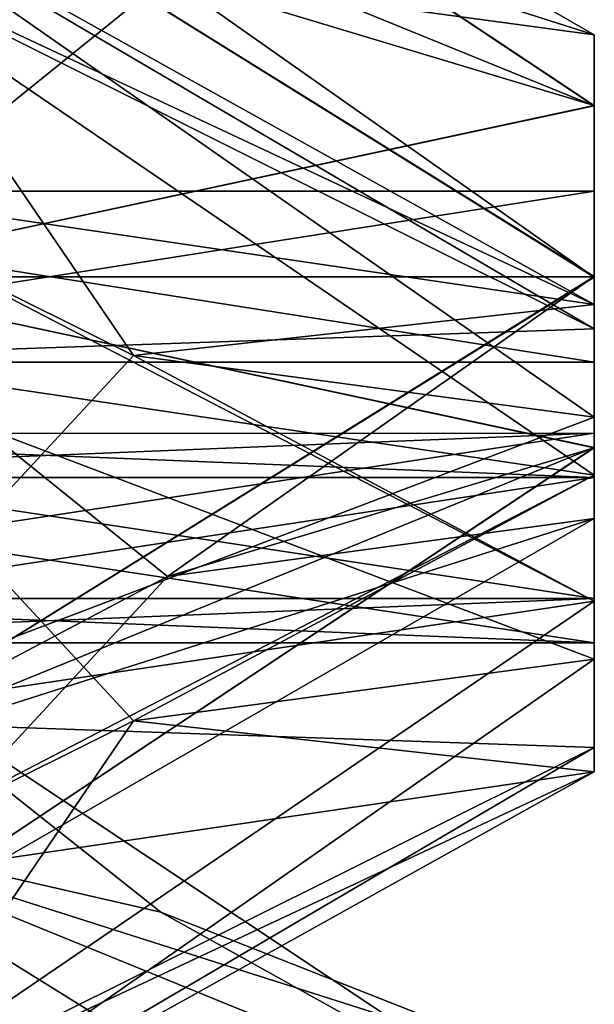
# Model space of a CAD drawing. Units: millimetres. Extents: x -353 to 315, y -111 to 100.
# Drawn here: x -234 to -231, y 35 to 39 of the extents above; entities that cross this region are included whole.
import ezdxf

# ---------------------------------------------------------------- set-up
doc = ezdxf.new("R2010")
doc.units = ezdxf.units.MM
doc.header["$LTSCALE"] = 21.359881
for name, color, linetype in [('1309', 7, 'CONTINUOUS'), ('1313', 7, 'CONTINUOUS'), ('1378', 7, 'CONTINUOUS'), ('1380', 7, 'CONTINUOUS'), ('1381', 7, 'CONTINUOUS'), ('1382', 7, 'CONTINUOUS'), ('1384', 7, 'CONTINUOUS'), ('1406', 7, 'CONTINUOUS'), ('1408', 7, 'CONTINUOUS'), ('1409', 7, 'CONTINUOUS'), ('1410', 7, 'CONTINUOUS'), ('1412', 7, 'CONTINUOUS'), ('1497', 7, 'CONTINUOUS'), ('1499', 7, 'CONTINUOUS'), ('1500', 7, 'CONTINUOUS'), ('1501', 7, 'CONTINUOUS'), ('1503', 7, 'CONTINUOUS'), ('1553', 7, 'CONTINUOUS'), ('1555', 7, 'CONTINUOUS'), ('1556', 7, 'CONTINUOUS'), ('1557', 7, 'CONTINUOUS'), ('1559', 7, 'CONTINUOUS')]:
    doc.layers.add(name, color=color, linetype=linetype)

msp = doc.modelspace()

# ---------------------------------------------------------------- linework, layer by layer
at = {"layer": '1309', "color": 7, "linetype": 'CONTINUOUS', "true_color": 0xa36635}
for points in [[(-234.7951, 36.4, -291.5), (-234.7951, 35.5506, -289.4494), (-233.286, 35.2052, -291.5), (-234.7951, 36.4, -291.5)], [(-234.7951, 35.5506, -289.4494), (-234.7951, 33.5, -288.6), (-231.4951, 34.2057, -290.7923), (-234.7951, 35.5506, -289.4494)], [(-233.286, 35.2052, -291.5), (-234.7951, 35.5506, -289.4494), (-231.4951, 34.5, -291.5), (-233.286, 35.2052, -291.5)], [(-231.4951, 34.5, -291.5), (-234.7951, 35.5506, -289.4494), (-231.4951, 34.2057, -290.7923), (-231.4951, 34.5, -291.5)]]:
    msp.add_3dface(points, dxfattribs=at)
at = {"layer": '1313', "color": 7, "linetype": 'CONTINUOUS', "true_color": 0xa36635}
for points in [[(-234.7951, 36.4, -291.5), (-233.286, 35.2052, -291.5), (-231.4951, 34.2057, -292.2077), (-234.7951, 36.4, -291.5)], [(-234.7951, 36.4, -291.5), (-231.4951, 34.2057, -292.2077), (-234.7951, 35.5506, -293.5506), (-234.7951, 36.4, -291.5)], [(-231.4951, 34.2057, -292.2077), (-231.4951, 33.5, -292.4991), (-234.7951, 35.5506, -293.5506), (-231.4951, 34.2057, -292.2077)], [(-231.4951, 33.5, -292.4991), (-234.7951, 33.5, -294.4), (-234.7951, 35.5506, -293.5506), (-231.4951, 33.5, -292.4991)], [(-233.286, 35.2052, -291.5), (-231.4951, 34.5, -291.5), (-231.4951, 34.2057, -292.2077), (-233.286, 35.2052, -291.5)]]:
    msp.add_3dface(points, dxfattribs=at)
at = {"layer": '1378', "color": 7, "linetype": 'CONTINUOUS', "true_color": 0xa36635}
for points in [[(-235.9951, 37.477, -253.3166), (-235.9951, 38.1838, -253.3162), (-231.4951, 37.4767, -253.3162), (-235.9951, 37.477, -253.3166)], [(-231.4951, 37.4767, -253.3162), (-235.9951, 38.1838, -253.3162), (-231.4951, 38.1838, -253.3162), (-231.4951, 37.4767, -253.3162)], [(-235.9951, 37.4767, -254.0233), (-235.9951, 37.477, -253.3166), (-231.4951, 37.4767, -254.0233), (-235.9951, 37.4767, -254.0233)], [(-231.4951, 37.4767, -254.0233), (-235.9951, 37.477, -253.3166), (-231.4951, 37.4767, -253.3162), (-231.4951, 37.4767, -254.0233)]]:
    msp.add_3dface(points, dxfattribs=at)
at = {"layer": '1380', "color": 7, "linetype": 'CONTINUOUS', "true_color": 0xa36635}
for points in [[(-234.7951, 39.8808, -251.6192), (-234.7951, 37.8302, -250.7698), (-233.2593, 39.0688, -252.4312), (-234.7951, 39.8808, -251.6192)], [(-233.2593, 39.0688, -252.4312), (-234.7951, 37.8302, -250.7698), (-231.4951, 38.5373, -252.9627), (-233.2593, 39.0688, -252.4312)], [(-231.4951, 38.5373, -252.9627), (-234.7951, 37.8302, -250.7698), (-231.4951, 37.8288, -252.6703), (-231.4951, 38.5373, -252.9627)], [(-234.7951, 37.8302, -250.7698), (-234.7951, 35.7796, -251.6192), (-231.4951, 37.8288, -252.6703), (-234.7951, 37.8302, -250.7698)], [(-231.4951, 37.8288, -252.6703), (-234.7951, 35.7796, -251.6192), (-231.4951, 37.1238, -252.9633), (-231.4951, 37.8288, -252.6703)], [(-234.7951, 35.7796, -251.6192), (-234.7951, 34.9302, -253.6698), (-231.4951, 37.1238, -252.9633), (-234.7951, 35.7796, -251.6192)], [(-231.4951, 37.1238, -252.9633), (-234.7951, 34.9302, -253.6698), (-231.4951, 36.8307, -253.6684), (-231.4951, 37.1238, -252.9633)], [(-231.4951, 37.1231, -254.3769), (-231.4951, 36.8307, -253.6684), (-233.2593, 36.5916, -254.9084), (-231.4951, 37.1231, -254.3769)], [(-234.7951, 34.9302, -253.6698), (-234.7951, 35.7796, -255.7204), (-231.4951, 36.8307, -253.6684), (-234.7951, 34.9302, -253.6698)], [(-231.4951, 36.8307, -253.6684), (-234.7951, 35.7796, -255.7204), (-233.2593, 36.5916, -254.9084), (-231.4951, 36.8307, -253.6684)]]:
    msp.add_3dface(points, dxfattribs=at)
at = {"layer": '1381', "color": 7, "linetype": 'CONTINUOUS', "true_color": 0xa36635}
for points in [[(-231.4951, 38.8297, -253.6712), (-231.4951, 38.5373, -252.9627), (-231.4951, 38.1838, -254.0233), (-231.4951, 38.8297, -253.6712)], [(-231.4951, 38.5367, -254.3762), (-231.4951, 38.8297, -253.6712), (-231.4951, 37.8316, -254.6693), (-231.4951, 38.5367, -254.3762)], [(-231.4951, 37.8316, -254.6693), (-231.4951, 38.8297, -253.6712), (-231.4951, 38.1838, -254.0233), (-231.4951, 37.8316, -254.6693)], [(-231.4951, 38.1838, -253.3162), (-231.4951, 38.5373, -252.9627), (-231.4951, 37.8288, -252.6703), (-231.4951, 38.1838, -253.3162)], [(-231.4951, 38.5373, -252.9627), (-231.4951, 38.1838, -253.3162), (-231.4951, 38.1838, -254.0233), (-231.4951, 38.5373, -252.9627)], [(-231.4951, 37.4767, -254.0233), (-231.4951, 37.8316, -254.6693), (-231.4951, 38.1838, -254.0233), (-231.4951, 37.4767, -254.0233)], [(-231.4951, 37.4767, -253.3162), (-231.4951, 38.1838, -253.3162), (-231.4951, 37.8288, -252.6703), (-231.4951, 37.4767, -253.3162)], [(-231.4951, 37.4767, -254.0233), (-231.4951, 37.1231, -254.3769), (-231.4951, 37.8316, -254.6693), (-231.4951, 37.4767, -254.0233)], [(-231.4951, 37.4767, -253.3162), (-231.4951, 37.8288, -252.6703), (-231.4951, 36.8307, -253.6684), (-231.4951, 37.4767, -253.3162)], [(-231.4951, 37.8288, -252.6703), (-231.4951, 37.1238, -252.9633), (-231.4951, 36.8307, -253.6684), (-231.4951, 37.8288, -252.6703)], [(-231.4951, 37.4767, -254.0233), (-231.4951, 37.4767, -253.3162), (-231.4951, 37.1231, -254.3769), (-231.4951, 37.4767, -254.0233)], [(-231.4951, 37.4767, -253.3162), (-231.4951, 36.8307, -253.6684), (-231.4951, 37.1231, -254.3769), (-231.4951, 37.4767, -253.3162)]]:
    msp.add_3dface(points, dxfattribs=at)
at = {"layer": '1382', "color": 7, "linetype": 'CONTINUOUS', "true_color": 0xa36635}
for points in [[(-235.9951, 38.1838, -253.3162), (-235.9951, 38.1834, -254.023), (-231.4951, 38.1838, -253.3162), (-235.9951, 38.1838, -253.3162)], [(-235.9951, 38.1834, -254.023), (-235.9951, 37.4767, -254.0233), (-231.4951, 38.1838, -254.0233), (-235.9951, 38.1834, -254.023)], [(-231.4951, 38.1838, -253.3162), (-235.9951, 38.1834, -254.023), (-231.4951, 38.1838, -254.0233), (-231.4951, 38.1838, -253.3162)], [(-235.9951, 37.4767, -254.0233), (-231.4951, 37.4767, -254.0233), (-231.4951, 38.1838, -254.0233), (-235.9951, 37.4767, -254.0233)]]:
    msp.add_3dface(points, dxfattribs=at)
at = {"layer": '1384', "color": 7, "linetype": 'CONTINUOUS', "true_color": 0xa36635}
for points in [[(-234.7951, 39.8808, -251.6192), (-231.4951, 38.8297, -253.6712), (-234.7951, 40.7302, -253.6698), (-234.7951, 39.8808, -251.6192)], [(-231.4951, 38.8297, -253.6712), (-231.4951, 38.5367, -254.3762), (-234.7951, 40.7302, -253.6698), (-231.4951, 38.8297, -253.6712)], [(-231.4951, 38.5367, -254.3762), (-234.7951, 39.8808, -255.7204), (-234.7951, 40.7302, -253.6698), (-231.4951, 38.5367, -254.3762)], [(-234.7951, 39.8808, -251.6192), (-233.2593, 39.0688, -252.4312), (-231.4951, 38.8297, -253.6712), (-234.7951, 39.8808, -251.6192)], [(-231.4951, 38.5367, -254.3762), (-231.4951, 37.8316, -254.6693), (-234.7951, 39.8808, -255.7204), (-231.4951, 38.5367, -254.3762)], [(-231.4951, 37.8316, -254.6693), (-234.7951, 37.8302, -256.5698), (-234.7951, 39.8808, -255.7204), (-231.4951, 37.8316, -254.6693)], [(-233.2593, 39.0688, -252.4312), (-231.4951, 38.5373, -252.9627), (-231.4951, 38.8297, -253.6712), (-233.2593, 39.0688, -252.4312)], [(-231.4951, 37.8316, -254.6693), (-231.4951, 37.1231, -254.3769), (-234.7951, 37.8302, -256.5698), (-231.4951, 37.8316, -254.6693)], [(-233.2593, 36.5916, -254.9084), (-234.7951, 35.7796, -255.7204), (-234.7951, 37.8302, -256.5698), (-233.2593, 36.5916, -254.9084)], [(-231.4951, 37.1231, -254.3769), (-233.2593, 36.5916, -254.9084), (-234.7951, 37.8302, -256.5698), (-231.4951, 37.1231, -254.3769)]]:
    msp.add_3dface(points, dxfattribs=at)
at = {"layer": '1406', "color": 7, "linetype": 'CONTINUOUS', "true_color": 0xa36635}
for points in [[(-235.9951, 38.1834, -328.977), (-235.9951, 38.1838, -329.6838), (-231.4951, 38.1838, -328.9767), (-235.9951, 38.1834, -328.977)], [(-231.4951, 38.1838, -328.9767), (-235.9951, 38.1838, -329.6838), (-231.4951, 38.1838, -329.6838), (-231.4951, 38.1838, -328.9767)], [(-231.4951, 37.4767, -328.9767), (-235.9951, 38.1834, -328.977), (-231.4951, 38.1838, -328.9767), (-231.4951, 37.4767, -328.9767)], [(-235.9951, 37.4767, -328.9767), (-235.9951, 38.1834, -328.977), (-231.4951, 37.4767, -328.9767), (-235.9951, 37.4767, -328.9767)]]:
    msp.add_3dface(points, dxfattribs=at)
at = {"layer": '1408', "color": 7, "linetype": 'CONTINUOUS', "true_color": 0xa36635}
for points in [[(-234.7951, 40.7302, -329.3302), (-234.7951, 39.8808, -327.2796), (-231.4951, 38.8297, -329.3288), (-234.7951, 40.7302, -329.3302)], [(-233.2593, 39.0688, -330.5688), (-234.7951, 40.7302, -329.3302), (-231.4951, 38.5373, -330.0373), (-233.2593, 39.0688, -330.5688)], [(-231.4951, 38.5373, -330.0373), (-234.7951, 40.7302, -329.3302), (-231.4951, 38.8297, -329.3288), (-231.4951, 38.5373, -330.0373)], [(-234.7951, 39.8808, -327.2796), (-234.7951, 37.8302, -326.4302), (-231.4951, 38.5367, -328.6238), (-234.7951, 39.8808, -327.2796)], [(-231.4951, 38.8297, -329.3288), (-234.7951, 39.8808, -327.2796), (-231.4951, 38.5367, -328.6238), (-231.4951, 38.8297, -329.3288)], [(-231.4951, 38.5367, -328.6238), (-234.7951, 37.8302, -326.4302), (-231.4951, 37.8316, -328.3307), (-231.4951, 38.5367, -328.6238)], [(-234.7951, 37.8302, -326.4302), (-234.7951, 35.7796, -327.2796), (-231.4951, 37.8316, -328.3307), (-234.7951, 37.8302, -326.4302)], [(-231.4951, 37.8316, -328.3307), (-234.7951, 35.7796, -327.2796), (-233.2593, 36.5916, -328.0916), (-231.4951, 37.8316, -328.3307)], [(-231.4951, 37.1231, -328.6231), (-231.4951, 37.8316, -328.3307), (-233.2593, 36.5916, -328.0916), (-231.4951, 37.1231, -328.6231)]]:
    msp.add_3dface(points, dxfattribs=at)
at = {"layer": '1409', "color": 7, "linetype": 'CONTINUOUS', "true_color": 0xa36635}
for points in [[(-231.4951, 38.1838, -328.9767), (-231.4951, 38.1838, -329.6838), (-231.4951, 38.8297, -329.3288), (-231.4951, 38.1838, -328.9767)], [(-231.4951, 38.1838, -328.9767), (-231.4951, 38.8297, -329.3288), (-231.4951, 37.8316, -328.3307), (-231.4951, 38.1838, -328.9767)], [(-231.4951, 38.1838, -329.6838), (-231.4951, 38.5373, -330.0373), (-231.4951, 38.8297, -329.3288), (-231.4951, 38.1838, -329.6838)], [(-231.4951, 38.8297, -329.3288), (-231.4951, 38.5367, -328.6238), (-231.4951, 37.8316, -328.3307), (-231.4951, 38.8297, -329.3288)], [(-231.4951, 38.5373, -330.0373), (-231.4951, 38.1838, -329.6838), (-231.4951, 37.4767, -329.6838), (-231.4951, 38.5373, -330.0373)], [(-231.4951, 37.8288, -330.3297), (-231.4951, 38.5373, -330.0373), (-231.4951, 37.4767, -329.6838), (-231.4951, 37.8288, -330.3297)], [(-231.4951, 37.4767, -328.9767), (-231.4951, 38.1838, -328.9767), (-231.4951, 37.1231, -328.6231), (-231.4951, 37.4767, -328.9767)], [(-231.4951, 38.1838, -328.9767), (-231.4951, 37.8316, -328.3307), (-231.4951, 37.1231, -328.6231), (-231.4951, 38.1838, -328.9767)], [(-231.4951, 37.1238, -330.0367), (-231.4951, 37.8288, -330.3297), (-231.4951, 36.8307, -329.3316), (-231.4951, 37.1238, -330.0367)], [(-231.4951, 36.8307, -329.3316), (-231.4951, 37.8288, -330.3297), (-231.4951, 37.4767, -329.6838), (-231.4951, 36.8307, -329.3316)], [(-231.4951, 37.4767, -328.9767), (-231.4951, 37.1231, -328.6231), (-231.4951, 36.8307, -329.3316), (-231.4951, 37.4767, -328.9767)], [(-231.4951, 37.4767, -328.9767), (-231.4951, 36.8307, -329.3316), (-231.4951, 37.4767, -329.6838), (-231.4951, 37.4767, -328.9767)]]:
    msp.add_3dface(points, dxfattribs=at)
at = {"layer": '1410', "color": 7, "linetype": 'CONTINUOUS', "true_color": 0xa36635}
for points in [[(-235.9951, 38.1838, -329.6838), (-235.9951, 37.477, -329.6834), (-231.4951, 38.1838, -329.6838), (-235.9951, 38.1838, -329.6838)], [(-231.4951, 38.1838, -329.6838), (-235.9951, 37.477, -329.6834), (-231.4951, 37.4767, -329.6838), (-231.4951, 38.1838, -329.6838)], [(-235.9951, 37.477, -329.6834), (-235.9951, 37.4767, -328.9767), (-231.4951, 37.4767, -329.6838), (-235.9951, 37.477, -329.6834)], [(-235.9951, 37.4767, -328.9767), (-231.4951, 37.4767, -328.9767), (-231.4951, 37.4767, -329.6838), (-235.9951, 37.4767, -328.9767)]]:
    msp.add_3dface(points, dxfattribs=at)
at = {"layer": '1412', "color": 7, "linetype": 'CONTINUOUS', "true_color": 0xa36635}
for points in [[(-234.7951, 39.8808, -331.3808), (-233.2593, 39.0688, -330.5688), (-231.4951, 37.8288, -330.3297), (-234.7951, 39.8808, -331.3808)], [(-234.7951, 39.8808, -331.3808), (-231.4951, 37.8288, -330.3297), (-234.7951, 37.8302, -332.2302), (-234.7951, 39.8808, -331.3808)], [(-233.2593, 39.0688, -330.5688), (-231.4951, 38.5373, -330.0373), (-231.4951, 37.8288, -330.3297), (-233.2593, 39.0688, -330.5688)], [(-231.4951, 37.8288, -330.3297), (-231.4951, 37.1238, -330.0367), (-234.7951, 37.8302, -332.2302), (-231.4951, 37.8288, -330.3297)], [(-231.4951, 37.1238, -330.0367), (-234.7951, 35.7796, -331.3808), (-234.7951, 37.8302, -332.2302), (-231.4951, 37.1238, -330.0367)], [(-231.4951, 37.1238, -330.0367), (-231.4951, 36.8307, -329.3316), (-234.7951, 35.7796, -331.3808), (-231.4951, 37.1238, -330.0367)], [(-231.4951, 37.1231, -328.6231), (-233.2593, 36.5916, -328.0916), (-234.7951, 34.9302, -329.3302), (-231.4951, 37.1231, -328.6231)], [(-231.4951, 36.8307, -329.3316), (-231.4951, 37.1231, -328.6231), (-234.7951, 34.9302, -329.3302), (-231.4951, 36.8307, -329.3316)], [(-231.4951, 36.8307, -329.3316), (-234.7951, 34.9302, -329.3302), (-234.7951, 35.7796, -331.3808), (-231.4951, 36.8307, -329.3316)], [(-233.2593, 36.5916, -328.0916), (-234.7951, 35.7796, -327.2796), (-234.7951, 34.9302, -329.3302), (-233.2593, 36.5916, -328.0916)]]:
    msp.add_3dface(points, dxfattribs=at)
at = {"layer": '1497', "color": 7, "linetype": 'CONTINUOUS', "true_color": 0xa36635}
for points in [[(-235.9951, 36.3174, -227.5974), (-235.9951, 37, -227.4141), (-231.4951, 36.317, -227.5971), (-235.9951, 36.3174, -227.5974)], [(-231.4951, 36.317, -227.5971), (-235.9951, 37, -227.4141), (-231.4951, 37, -227.4141), (-231.4951, 36.317, -227.5971)], [(-235.9951, 36.5, -228.2801), (-235.9951, 36.3174, -227.5974), (-231.4951, 36.5, -228.2801), (-235.9951, 36.5, -228.2801)], [(-231.4951, 36.5, -228.2801), (-235.9951, 36.3174, -227.5974), (-231.4951, 36.317, -227.5971), (-231.4951, 36.5, -228.2801)]]:
    msp.add_3dface(points, dxfattribs=at)
at = {"layer": '1499', "color": 7, "linetype": 'CONTINUOUS', "true_color": 0xa36635}
for points in [[(-234.7951, 38.2, -225.3357), (-234.7951, 35.9994, -225.0459), (-233.399, 37.5045, -226.5404), (-234.7951, 38.2, -225.3357)], [(-233.399, 37.5045, -226.5404), (-234.7951, 35.9994, -225.0459), (-231.4951, 37.25, -226.9811), (-233.399, 37.5045, -226.5404)], [(-231.4951, 37.25, -226.9811), (-234.7951, 35.9994, -225.0459), (-231.4951, 36.4899, -226.8821), (-231.4951, 37.25, -226.9811)], [(-234.7951, 35.9994, -225.0459), (-234.7951, 34.2385, -226.3971), (-231.4951, 36.4899, -226.8821), (-234.7951, 35.9994, -225.0459)], [(-231.4951, 36.4899, -226.8821), (-234.7951, 34.2385, -226.3971), (-231.4951, 35.8848, -227.3476), (-231.4951, 36.4899, -226.8821)], [(-231.4951, 36.25, -228.7132), (-231.4951, 35.7842, -228.1044), (-233.399, 35.9955, -229.1539), (-231.4951, 36.25, -228.7132)], [(-231.4951, 35.7842, -228.1044), (-234.7951, 35.3, -230.3586), (-233.399, 35.9955, -229.1539), (-231.4951, 35.7842, -228.1044)], [(-234.7951, 34.2385, -226.3971), (-234.7951, 33.9488, -228.5977), (-231.4951, 35.8848, -227.3476), (-234.7951, 34.2385, -226.3971)], [(-231.4951, 35.8848, -227.3476), (-234.7951, 33.9488, -228.5977), (-231.4951, 35.7842, -228.1044), (-231.4951, 35.8848, -227.3476)], [(-234.7951, 33.9488, -228.5977), (-234.7951, 35.3, -230.3586), (-231.4951, 35.7842, -228.1044), (-234.7951, 33.9488, -228.5977)]]:
    msp.add_3dface(points, dxfattribs=at)
at = {"layer": '1500', "color": 7, "linetype": 'CONTINUOUS', "true_color": 0xa36635}
for points in [[(-231.4951, 37.7158, -227.5898), (-231.4951, 37.25, -226.9811), (-231.4951, 37.183, -228.0971), (-231.4951, 37.7158, -227.5898)], [(-231.4951, 37.6152, -228.3467), (-231.4951, 37.7158, -227.5898), (-231.4951, 37.0101, -228.8122), (-231.4951, 37.6152, -228.3467)], [(-231.4951, 37.0101, -228.8122), (-231.4951, 37.7158, -227.5898), (-231.4951, 37.183, -228.0971), (-231.4951, 37.0101, -228.8122)], [(-231.4951, 37, -227.4141), (-231.4951, 37.25, -226.9811), (-231.4951, 36.4899, -226.8821), (-231.4951, 37, -227.4141)], [(-231.4951, 37.25, -226.9811), (-231.4951, 37, -227.4141), (-231.4951, 37.183, -228.0971), (-231.4951, 37.25, -226.9811)], [(-231.4951, 36.5, -228.2801), (-231.4951, 37.0101, -228.8122), (-231.4951, 37.183, -228.0971), (-231.4951, 36.5, -228.2801)], [(-231.4951, 36.5, -228.2801), (-231.4951, 36.25, -228.7132), (-231.4951, 37.0101, -228.8122), (-231.4951, 36.5, -228.2801)], [(-231.4951, 36.317, -227.5971), (-231.4951, 37, -227.4141), (-231.4951, 36.4899, -226.8821), (-231.4951, 36.317, -227.5971)], [(-231.4951, 36.5, -228.2801), (-231.4951, 36.317, -227.5971), (-231.4951, 36.25, -228.7132), (-231.4951, 36.5, -228.2801)], [(-231.4951, 36.317, -227.5971), (-231.4951, 36.4899, -226.8821), (-231.4951, 35.7842, -228.1044), (-231.4951, 36.317, -227.5971)], [(-231.4951, 36.4899, -226.8821), (-231.4951, 35.8848, -227.3476), (-231.4951, 35.7842, -228.1044), (-231.4951, 36.4899, -226.8821)], [(-231.4951, 36.317, -227.5971), (-231.4951, 35.7842, -228.1044), (-231.4951, 36.25, -228.7132), (-231.4951, 36.317, -227.5971)]]:
    msp.add_3dface(points, dxfattribs=at)
at = {"layer": '1501', "color": 7, "linetype": 'CONTINUOUS', "true_color": 0xa36635}
for points in [[(-235.9951, 37.1826, -228.0969), (-235.9951, 36.5, -228.2801), (-231.4951, 37.183, -228.0971), (-235.9951, 37.1826, -228.0969)], [(-231.4951, 37, -227.4141), (-235.9951, 37.1826, -228.0969), (-231.4951, 37.183, -228.0971), (-231.4951, 37, -227.4141)], [(-235.9951, 36.5, -228.2801), (-231.4951, 36.5, -228.2801), (-231.4951, 37.183, -228.0971), (-235.9951, 36.5, -228.2801)], [(-235.9951, 37, -227.4141), (-235.9951, 37.1826, -228.0969), (-231.4951, 37, -227.4141), (-235.9951, 37, -227.4141)]]:
    msp.add_3dface(points, dxfattribs=at)
at = {"layer": '1503', "color": 7, "linetype": 'CONTINUOUS', "true_color": 0xa36635}
for points in [[(-234.7951, 38.2, -225.3357), (-231.4951, 37.7158, -227.5898), (-234.7951, 39.5512, -227.0966), (-234.7951, 38.2, -225.3357)], [(-231.4951, 37.7158, -227.5898), (-231.4951, 37.6152, -228.3467), (-234.7951, 39.5512, -227.0966), (-231.4951, 37.7158, -227.5898)], [(-231.4951, 37.6152, -228.3467), (-234.7951, 39.2615, -229.2971), (-234.7951, 39.5512, -227.0966), (-231.4951, 37.6152, -228.3467)], [(-231.4951, 37.6152, -228.3467), (-231.4951, 37.0101, -228.8122), (-234.7951, 39.2615, -229.2971), (-231.4951, 37.6152, -228.3467)], [(-231.4951, 37.0101, -228.8122), (-234.7951, 37.5006, -230.6483), (-234.7951, 39.2615, -229.2971), (-231.4951, 37.0101, -228.8122)], [(-234.7951, 38.2, -225.3357), (-233.399, 37.5045, -226.5404), (-231.4951, 37.7158, -227.5898), (-234.7951, 38.2, -225.3357)], [(-233.399, 37.5045, -226.5404), (-231.4951, 37.25, -226.9811), (-231.4951, 37.7158, -227.5898), (-233.399, 37.5045, -226.5404)], [(-233.399, 35.9955, -229.1539), (-234.7951, 35.3, -230.3586), (-234.7951, 37.5006, -230.6483), (-233.399, 35.9955, -229.1539)], [(-231.4951, 36.25, -228.7132), (-233.399, 35.9955, -229.1539), (-234.7951, 37.5006, -230.6483), (-231.4951, 36.25, -228.7132)], [(-231.4951, 37.0101, -228.8122), (-231.4951, 36.25, -228.7132), (-234.7951, 37.5006, -230.6483), (-231.4951, 37.0101, -228.8122)]]:
    msp.add_3dface(points, dxfattribs=at)
at = {"layer": '1553', "color": 7, "linetype": 'CONTINUOUS', "true_color": 0xa36635}
for points in [[(-235.9951, 37.1826, -354.9031), (-235.9951, 37, -355.5859), (-231.4951, 37.183, -354.9029), (-235.9951, 37.1826, -354.9031)], [(-231.4951, 37.183, -354.9029), (-235.9951, 37, -355.5859), (-231.4951, 37, -355.5859), (-231.4951, 37.183, -354.9029)], [(-231.4951, 36.5, -354.7199), (-235.9951, 37.1826, -354.9031), (-231.4951, 37.183, -354.9029), (-231.4951, 36.5, -354.7199)], [(-235.9951, 36.5, -354.7199), (-235.9951, 37.1826, -354.9031), (-231.4951, 36.5, -354.7199), (-235.9951, 36.5, -354.7199)]]:
    msp.add_3dface(points, dxfattribs=at)
at = {"layer": '1555', "color": 7, "linetype": 'CONTINUOUS', "true_color": 0xa36635}
for points in [[(-234.7951, 38.2, -357.6643), (-234.7951, 39.5512, -355.9034), (-233.399, 37.5045, -356.4596), (-234.7951, 38.2, -357.6643)], [(-234.7951, 39.5512, -355.9034), (-234.7951, 39.2615, -353.7029), (-231.4951, 37.7158, -355.4102), (-234.7951, 39.5512, -355.9034)], [(-233.399, 37.5045, -356.4596), (-234.7951, 39.5512, -355.9034), (-231.4951, 37.25, -356.0189), (-233.399, 37.5045, -356.4596)], [(-231.4951, 37.25, -356.0189), (-234.7951, 39.5512, -355.9034), (-231.4951, 37.7158, -355.4102), (-231.4951, 37.25, -356.0189)], [(-234.7951, 39.2615, -353.7029), (-234.7951, 37.5006, -352.3517), (-231.4951, 37.6152, -354.6533), (-234.7951, 39.2615, -353.7029)], [(-231.4951, 37.7158, -355.4102), (-234.7951, 39.2615, -353.7029), (-231.4951, 37.6152, -354.6533), (-231.4951, 37.7158, -355.4102)], [(-231.4951, 37.6152, -354.6533), (-234.7951, 37.5006, -352.3517), (-231.4951, 37.0101, -354.1878), (-231.4951, 37.6152, -354.6533)], [(-234.7951, 37.5006, -352.3517), (-234.7951, 35.3, -352.6414), (-231.4951, 37.0101, -354.1878), (-234.7951, 37.5006, -352.3517)], [(-231.4951, 37.0101, -354.1878), (-234.7951, 35.3, -352.6414), (-233.399, 35.9955, -353.8461), (-231.4951, 37.0101, -354.1878)], [(-231.4951, 36.25, -354.2868), (-231.4951, 37.0101, -354.1878), (-233.399, 35.9955, -353.8461), (-231.4951, 36.25, -354.2868)]]:
    msp.add_3dface(points, dxfattribs=at)
at = {"layer": '1556', "color": 7, "linetype": 'CONTINUOUS', "true_color": 0xa36635}
for points in [[(-231.4951, 37.183, -354.9029), (-231.4951, 37, -355.5859), (-231.4951, 37.7158, -355.4102), (-231.4951, 37.183, -354.9029)], [(-231.4951, 37.183, -354.9029), (-231.4951, 37.7158, -355.4102), (-231.4951, 37.0101, -354.1878), (-231.4951, 37.183, -354.9029)], [(-231.4951, 37, -355.5859), (-231.4951, 37.25, -356.0189), (-231.4951, 37.7158, -355.4102), (-231.4951, 37, -355.5859)], [(-231.4951, 37.7158, -355.4102), (-231.4951, 37.6152, -354.6533), (-231.4951, 37.0101, -354.1878), (-231.4951, 37.7158, -355.4102)], [(-231.4951, 37.25, -356.0189), (-231.4951, 37, -355.5859), (-231.4951, 36.317, -355.4029), (-231.4951, 37.25, -356.0189)], [(-231.4951, 36.4899, -356.1179), (-231.4951, 37.25, -356.0189), (-231.4951, 36.317, -355.4029), (-231.4951, 36.4899, -356.1179)], [(-231.4951, 36.5, -354.7199), (-231.4951, 37.183, -354.9029), (-231.4951, 36.25, -354.2868), (-231.4951, 36.5, -354.7199)], [(-231.4951, 37.183, -354.9029), (-231.4951, 37.0101, -354.1878), (-231.4951, 36.25, -354.2868), (-231.4951, 37.183, -354.9029)], [(-231.4951, 36.5, -354.7199), (-231.4951, 36.25, -354.2868), (-231.4951, 35.7842, -354.8956), (-231.4951, 36.5, -354.7199)], [(-231.4951, 36.5, -354.7199), (-231.4951, 35.7842, -354.8956), (-231.4951, 36.317, -355.4029), (-231.4951, 36.5, -354.7199)], [(-231.4951, 35.8848, -355.6524), (-231.4951, 36.4899, -356.1179), (-231.4951, 35.7842, -354.8956), (-231.4951, 35.8848, -355.6524)], [(-231.4951, 35.7842, -354.8956), (-231.4951, 36.4899, -356.1179), (-231.4951, 36.317, -355.4029), (-231.4951, 35.7842, -354.8956)]]:
    msp.add_3dface(points, dxfattribs=at)
at = {"layer": '1557', "color": 7, "linetype": 'CONTINUOUS', "true_color": 0xa36635}
for points in [[(-235.9951, 37, -355.5859), (-235.9951, 36.3174, -355.4026), (-231.4951, 37, -355.5859), (-235.9951, 37, -355.5859)], [(-231.4951, 37, -355.5859), (-235.9951, 36.3174, -355.4026), (-231.4951, 36.317, -355.4029), (-231.4951, 37, -355.5859)], [(-235.9951, 36.3174, -355.4026), (-235.9951, 36.5, -354.7199), (-231.4951, 36.317, -355.4029), (-235.9951, 36.3174, -355.4026)], [(-235.9951, 36.5, -354.7199), (-231.4951, 36.5, -354.7199), (-231.4951, 36.317, -355.4029), (-235.9951, 36.5, -354.7199)]]:
    msp.add_3dface(points, dxfattribs=at)
at = {"layer": '1559', "color": 7, "linetype": 'CONTINUOUS', "true_color": 0xa36635}
for points in [[(-234.7951, 38.2, -357.6643), (-233.399, 37.5045, -356.4596), (-231.4951, 36.4899, -356.1179), (-234.7951, 38.2, -357.6643)], [(-234.7951, 38.2, -357.6643), (-231.4951, 36.4899, -356.1179), (-234.7951, 35.9994, -357.9541), (-234.7951, 38.2, -357.6643)], [(-233.399, 37.5045, -356.4596), (-231.4951, 37.25, -356.0189), (-231.4951, 36.4899, -356.1179), (-233.399, 37.5045, -356.4596)], [(-231.4951, 36.4899, -356.1179), (-231.4951, 35.8848, -355.6524), (-234.7951, 35.9994, -357.9541), (-231.4951, 36.4899, -356.1179)], [(-231.4951, 36.25, -354.2868), (-233.399, 35.9955, -353.8461), (-234.7951, 33.9488, -354.4023), (-231.4951, 36.25, -354.2868)], [(-231.4951, 35.7842, -354.8956), (-231.4951, 36.25, -354.2868), (-234.7951, 33.9488, -354.4023), (-231.4951, 35.7842, -354.8956)], [(-231.4951, 35.8848, -355.6524), (-234.7951, 34.2385, -356.6029), (-234.7951, 35.9994, -357.9541), (-231.4951, 35.8848, -355.6524)], [(-233.399, 35.9955, -353.8461), (-234.7951, 35.3, -352.6414), (-234.7951, 33.9488, -354.4023), (-233.399, 35.9955, -353.8461)], [(-231.4951, 35.8848, -355.6524), (-231.4951, 35.7842, -354.8956), (-234.7951, 34.2385, -356.6029), (-231.4951, 35.8848, -355.6524)], [(-231.4951, 35.7842, -354.8956), (-234.7951, 33.9488, -354.4023), (-234.7951, 34.2385, -356.6029), (-231.4951, 35.7842, -354.8956)]]:
    msp.add_3dface(points, dxfattribs=at)

doc.saveas('drawing.dxf')
